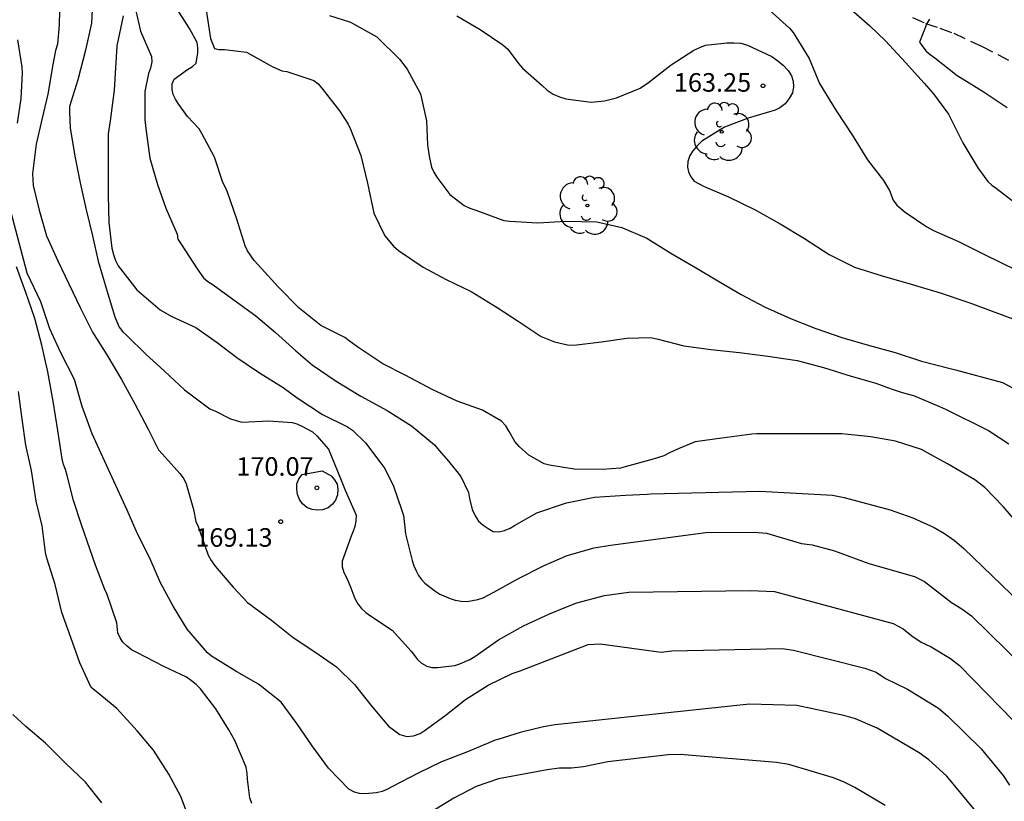
# Model space of a CAD drawing. Units: metres. Extents: x 574344 to 574694, y 4794790 to 4795040.
# Drawn here: x 574421 to 574461, y 4794950 to 4794982 of the extents above; entities that cross this region are included whole.
import ezdxf

# ---------------------------------------------------------------- set-up
doc = ezdxf.new("R2010")
doc.units = ezdxf.units.M
doc.linetypes.add('TRAZOS_NORMALES', pattern=[0.75, 0.5, -0.25])
for name, color, linetype in [('020104', 34, 'Continuous'), ('020204', 9, 'Continuous'), ('020308', 9, 'Continuous'), ('060128', 7, 'TRAZOS_NORMALES'), ('100202', 3, 'Continuous')]:
    doc.layers.add(name, color=color, linetype=linetype)
doc.layers.add('020105', color=24, linetype='Continuous', lineweight=30)
doc.styles.add('ARIAL', font='ARIAL.TTF', dxfattribs={"height": 1})

# ---------------------------------------------------------------- blocks, each defined once
blk = doc.blocks.new('ARBOL')
blk.add_circle((0, 0), 0.0587)
for centre, radius, start, end in [((-0.564, 0.381), 0.532, 92.28, 254.58), ((-0.28, 0.855), 0.3, 359.2878, 173.6078), ((0.097, 0.97), 0.21, 23.1565, 160.4665), ((0.438, 0.881), 0.24, 301.578, 139.328), ((-0.091, 0.321), 0.12, 119.14, 310.56), ((0.656, 0.288), 0.443, 319.8556, 114.7656), ((0.819, -0.249), 0.383, 235.5275, 62.0275), ((-0.556, -0.339), 0.555, 142.64, 266.54), ((-0.039, -0.384), 0.21, 189.64, 323.88), ((0.299, -0.624), 0.532, 224.67, 0.24), ((-0.301, -0.676), 0.45, 213.78, 295.32)]:
    blk.add_arc(centre, radius, start, end)
blk = doc.blocks.new('COTAPU')
blk.add_circle((0, 0), 0.075)

msp = doc.modelspace()

# ---------------------------------------------------------------- linework, layer by layer
at = {"layer": '020104', "flags": 128}
for points, elevation in [([(574424.421, 4794982.843), (574424.365, 4794981.723), (574424.129, 4794980.625), (574423.807, 4794979.433), (574423.479, 4794978.353), (574423.479, 4794978.127), (574423.505, 4794977.485), (574423.699, 4794976.339), (574423.913, 4794975.261), (574424.157, 4794974.177), (574424.413, 4794973.126), (574424.631, 4794972.104), (574424.989, 4794970.918), (574425.311, 4794969.852), (574425.487, 4794969.436), (574425.639, 4794969.248), (574425.789, 4794969.094), (574426.569, 4794968.35), (574427.323, 4794967.652), (574428.121, 4794966.906), (574429.143, 4794966.14), (574429.375, 4794966.034), (574429.985, 4794965.732), (574430.443, 4794965.598), (574431.531, 4794965.648), (574432.475, 4794965.586), (574432.673, 4794965.522), (574432.867, 4794965.44), (574433.295, 4794965.204), (574433.475, 4794965.038), (574433.94, 4794964.51), (574434.036, 4794964.274), (574434.452, 4794963.258), (574434.618, 4794962.85), (574435.062, 4794961.84), (574435.054, 4794961.59), (574435.014, 4794961.386), (574434.948, 4794961.186), (574434.86, 4794960.984), (574434.494, 4794959.976), (574434.502, 4794959.752), (574434.57, 4794959.52), (574434.688, 4794959.29), (574434.852, 4794958.904), (574435.006, 4794958.464), (574435.126, 4794958.252), (574435.274, 4794958.06), (574435.45, 4794957.898), (574435.65, 4794957.764), (574436.52, 4794957.19), (574437.284, 4794956.348), (574437.548, 4794956.004), (574437.7, 4794955.862), (574437.924, 4794955.732), (574438.12, 4794955.686), (574438.346, 4794955.684), (574439.054, 4794955.768), (574439.258, 4794955.834), (574439.654, 4794956.002), (574439.856, 4794956.122), (574440.814, 4794956.804), (574441.824, 4794957.364), (574442.878, 4794957.856), (574443.538, 4794958.115), (574443.99, 4794958.292), (574445.102, 4794958.585), (574446.084, 4794958.723), (574450.994, 4794958.79), (574451.974, 4794958.759), (574456.766, 4794957.461), (574457.172, 4794957.248), (574457.532, 4794956.964), (574457.907, 4794956.708), (574458.31, 4794956.514), (574459.087, 4794956.051), (574459.447, 4794955.762), (574462.184, 4794952.962)], 169), ([(574461.889, 4794961.4), (574461.213, 4794962.19), (574460.477, 4794962.96), (574460.075, 4794963.264), (574458.967, 4794963.912), (574458.401, 4794964.226), (574457.917, 4794964.494), (574456.865, 4794964.828), (574455.875, 4794965.008), (574454.691, 4794965.126), (574453.509, 4794965.126), (574452.457, 4794965.126), (574451.263, 4794965.126), (574451.053, 4794965.116), (574449.841, 4794964.944), (574448.769, 4794964.802), (574448.151, 4794964.541), (574447.729, 4794964.362), (574447.505, 4794964.242), (574447.069, 4794964.106), (574445.945, 4794963.794), (574445.751, 4794963.738), (574445.029, 4794963.684), (574443.875, 4794963.694), (574442.875, 4794963.86), (574442.669, 4794963.906), (574442.043, 4794964.264), (574441.657, 4794964.616), (574441.479, 4794964.808), (574441.243, 4794965.212), (574441.113, 4794965.442), (574440.939, 4794965.636), (574440.169, 4794966.078), (574439.151, 4794966.446), (574438.139, 4794966.914), (574437.047, 4794967.49), (574436.146, 4794967.956), (574435.13, 4794968.628), (574434.786, 4794968.886), (574434.6, 4794969.018), (574433.642, 4794969.504), (574432.754, 4794970.208), (574431.912, 4794971.07), (574431.106, 4794971.958), (574430.944, 4794972.124), (574430.674, 4794972.52), (574430.576, 4794972.718), (574430.24, 4794973.794), (574429.86, 4794974.886), (574429.774, 4794975.104), (574429.67, 4794975.28), (574429.336, 4794976.302), (574428.826, 4794977.258), (574428.72, 4794977.444), (574428.244, 4794977.95), (574427.868, 4794978.478), (574427.756, 4794978.646), (574427.666, 4794978.836), (574427.628, 4794979.038), (574427.628, 4794979.264), (574427.702, 4794979.458), (574428.25, 4794979.844), (574428.448, 4794979.964), (574428.594, 4794980.102), (574428.662, 4794980.522), (574428.662, 4794980.726), (574428.642, 4794980.94), (574428.324, 4794981.506), (574427.732, 4794982.436)], 166), ([(574425.641, 4794982.015), (574425.395, 4794980.803), (574425.345, 4794980.131), (574425.287, 4794979.009), (574425.119, 4794977.779), (574425.043, 4794977.245), (574425.041, 4794975.989), (574425.041, 4794974.753), (574425.067, 4794973.671), (574425.193, 4794972.628), (574425.257, 4794972.374), (574425.341, 4794972.134), (574425.443, 4794971.91), (574426.203, 4794970.946), (574427.137, 4794970.134), (574427.591, 4794969.884), (574428.581, 4794969.42), (574429.441, 4794968.82), (574430.239, 4794968.212), (574431.161, 4794967.594), (574432.119, 4794966.996), (574432.675, 4794966.58), (574433.699, 4794965.91), (574434.716, 4794965.406), (574434.922, 4794965.274), (574435.442, 4794964.758), (574436.066, 4794963.936), (574436.222, 4794963.722), (574436.57, 4794963.008), (574436.9, 4794962.06), (574436.976, 4794961.83), (574437.03, 4794961.342), (574437.06, 4794961.086), (574437.332, 4794960.002), (574437.396, 4794959.786), (574437.484, 4794959.586), (574437.588, 4794959.406), (574437.706, 4794959.24), (574437.842, 4794959.084), (574438.24, 4794958.782), (574438.45, 4794958.652), (574438.858, 4794958.476), (574439.068, 4794958.406), (574439.312, 4794958.356), (574439.558, 4794958.35), (574439.982, 4794958.428), (574440.196, 4794958.5), (574440.626, 4794958.73), (574441.606, 4794959.268), (574442.66, 4794959.806), (574443.6, 4794960.207), (574444.684, 4794960.519), (574445.345, 4794960.631), (574449.204, 4794961.143), (574451.164, 4794961.145), (574451.65, 4794961.115), (574453.06, 4794960.692), (574453.503, 4794960.638), (574454.398, 4794960.4), (574455.787, 4794959.881), (574457.629, 4794959.357), (574458.035, 4794959.151), (574459.134, 4794958.305), (574459.547, 4794958.059), (574459.932, 4794957.766), (574462.764, 4794954.997)], 168), ([(574426.136, 4794982.343), (574426.351, 4794981.397), (574426.785, 4794980.375), (574426.803, 4794980.151), (574426.749, 4794979.905), (574426.665, 4794979.683), (574426.521, 4794978.961), (574426.521, 4794977.819), (574426.579, 4794977.357), (574426.729, 4794976.259), (574427.031, 4794975.199), (574427.375, 4794974.245), (574427.823, 4794973.195), (574427.861, 4794972.991), (574427.997, 4794972.791), (574428.631, 4794971.797), (574428.889, 4794971.429), (574429.071, 4794971.281), (574429.279, 4794971.147), (574430.227, 4794970.453), (574431.011, 4794969.899), (574431.803, 4794969.225), (574432.623, 4794968.473), (574433.283, 4794967.907), (574434.253, 4794967.259), (574435.247, 4794966.645), (574436.324, 4794966.061), (574437.308, 4794965.453), (574438.238, 4794964.679), (574438.424, 4794964.451), (574438.802, 4794964.019), (574439.292, 4794963.401), (574439.61, 4794962.749), (574439.652, 4794962.517), (574439.756, 4794962.06), (574439.87, 4794961.814), (574440.016, 4794961.598), (574440.2, 4794961.434), (574440.398, 4794961.294), (574440.606, 4794961.184), (574440.83, 4794961.164), (574441.062, 4794961.217), (574441.288, 4794961.317), (574441.466, 4794961.421), (574442.368, 4794961.933), (574443.568, 4794962.333), (574444.704, 4794962.561), (574445.958, 4794962.643), (574446.822, 4794962.689), (574446.97, 4794962.697), (574451.384, 4794962.811), (574454.323, 4794962.644), (574454.798, 4794962.558), (574456.656, 4794962.056), (574457.571, 4794961.736), (574458.432, 4794961.339), (574458.844, 4794961.091), (574459.246, 4794960.813), (574459.623, 4794960.497), (574464.212, 4794956.077)], 167), ([(574433.983, 4794982.033), (574434.833, 4794981.761), (574435.895, 4794981.171), (574436.811, 4794980.269), (574437.131, 4794979.863), (574437.661, 4794978.863), (574437.913, 4794977.771), (574437.949, 4794976.809), (574438.009, 4794976.343), (574438.111, 4794975.899), (574438.207, 4794975.695), (574438.327, 4794975.491), (574438.851, 4794974.797), (574439.431, 4794974.349), (574439.655, 4794974.239), (574439.897, 4794974.161), (574441.038, 4794973.747), (574441.28, 4794973.713), (574442.41, 4794973.645), (574443.538, 4794973.713), (574444.792, 4794973.687), (574445.81, 4794973.457), (574446.82, 4794973.037), (574447.782, 4794972.431), (574448.784, 4794971.849), (574449.68, 4794971.305), (574450.622, 4794970.755), (574451.566, 4794970.263), (574452.626, 4794969.787), (574453.644, 4794969.375), (574454.692, 4794969.011), (574455.814, 4794968.693), (574456.854, 4794968.411), (574457.924, 4794968.059), (574459.072, 4794967.759), (574459.295, 4794967.704), (574461.196, 4794967.202), (574461.623, 4794966.972)], 164), ([(574439.139, 4794982.015), (574440.077, 4794981.467), (574440.999, 4794980.843), (574441.191, 4794980.675), (574441.633, 4794980.095), (574441.791, 4794979.907), (574442.581, 4794979.195), (574442.791, 4794979.013), (574443.027, 4794978.855), (574443.287, 4794978.741), (574443.539, 4794978.657), (574444.558, 4794978.529), (574445.102, 4794978.575), (574445.582, 4794978.699), (574446.548, 4794979.091), (574446.886, 4794979.323), (574447.792, 4794980.031), (574448.72, 4794980.625), (574448.952, 4794980.739), (574449.186, 4794980.827), (574450.044, 4794980.929), (574450.33, 4794980.931), (574450.612, 4794980.907), (574450.886, 4794980.831), (574451.874, 4794980.367), (574452.116, 4794980.199), (574452.336, 4794980.009), (574452.524, 4794979.801), (574452.658, 4794979.587), (574452.728, 4794979.373), (574452.744, 4794979.147), (574452.7, 4794978.901), (574452.572, 4794978.669), (574452.404, 4794978.461), (574452.194, 4794978.297), (574452.008, 4794978.209), (574450.914, 4794977.877), (574449.95, 4794977.519), (574449.042, 4794976.945), (574448.834, 4794976.755), (574448.67, 4794976.565), (574448.552, 4794976.377), (574448.474, 4794976.133), (574448.464, 4794975.903), (574448.502, 4794975.705), (574448.588, 4794975.507), (574448.726, 4794975.333), (574449.11, 4794975.131), (574450.11, 4794974.707), (574451.188, 4794974.181), (574452.204, 4794973.613), (574453.19, 4794973.021), (574454.18, 4794972.365), (574455.214, 4794971.857), (574456.33, 4794971.511), (574457.502, 4794971.177), (574458.676, 4794970.819), (574459.752, 4794970.465), (574459.982, 4794970.377), (574461.819, 4794969.687)], 163), ([(574451.754, 4794982.261), (574452.588, 4794981.517), (574452.73, 4794981.343), (574453.372, 4794980.293), (574453.79, 4794979.285), (574454.46, 4794978.205), (574455.15, 4794977.145), (574455.734, 4794976.199), (574456.382, 4794975.357), (574456.618, 4794974.959), (574456.778, 4794974.565), (574456.922, 4794974.367), (574457.076, 4794974.225), (574457.264, 4794974.083), (574458.138, 4794973.483), (574458.408, 4794973.345), (574459.418, 4794972.901), (574460.382, 4794972.407), (574460.49, 4794972.351), (574463.63, 4794970.817)], 162), ([(574455.069, 4794982.268), (574455.823, 4794981.61), (574456.459, 4794981.006), (574457.267, 4794980.134), (574458.031, 4794979.296), (574458.399, 4794978.866), (574459.013, 4794978.044), (574459.123, 4794977.826), (574459.589, 4794976.886), (574460.197, 4794975.87), (574460.605, 4794975.316), (574460.759, 4794975.178), (574460.931, 4794975.052), (574461.827, 4794974.362)], 161), ([(574421.38, 4794977.672), (574421.518, 4794978.678), (574421.572, 4794979.702), (574421.566, 4794979.94), (574421.384, 4794981.044)], 171), ([(574461.118, 4794948.647), (574458.937, 4794951.286), (574458.208, 4794951.957), (574457.818, 4794952.236), (574456.124, 4794953.228), (574455.243, 4794953.605), (574454.78, 4794953.742), (574452.874, 4794954.148), (574450.97, 4794954.206), (574443.109, 4794953.359), (574442.638, 4794953.279), (574441.696, 4794953.059), (574440.789, 4794952.774), (574440.677, 4794952.739), (574439.571, 4794952.275), (574438.511, 4794951.867), (574437.575, 4794951.411), (574436.531, 4794950.871), (574436.303, 4794950.753), (574436.113, 4794950.677), (574435.891, 4794950.615), (574435.409, 4794950.581), (574435.193, 4794950.591), (574434.999, 4794950.649), (574434.765, 4794950.771), (574433.949, 4794951.613), (574433.281, 4794952.515), (574432.671, 4794953.423), (574432.027, 4794954.287), (574431.119, 4794955.009), (574430.241, 4794955.503), (574429.389, 4794956.029), (574429.219, 4794956.141), (574429.055, 4794956.273), (574428.228, 4794957.229), (574427.662, 4794958.165), (574427.152, 4794959.101), (574426.72, 4794960.095), (574426.222, 4794961.081), (574425.806, 4794962.045), (574425.354, 4794963.035), (574424.89, 4794964.031), (574424.396, 4794965.127), (574423.984, 4794966.223), (574423.682, 4794967.317), (574423.13, 4794968.401), (574422.678, 4794969.369), (574422.314, 4794970.463), (574421.77, 4794971.615), (574421.124, 4794974.072)], 171), ([(574430.842, 4794950.188), (574430.762, 4794950.418), (574430.674, 4794951.164), (574430.66, 4794951.41), (574430.616, 4794951.652), (574430.154, 4794952.738), (574429.924, 4794953.158), (574429.392, 4794954.018), (574428.768, 4794954.822), (574428.6, 4794954.99), (574428.41, 4794955.148), (574428.202, 4794955.29), (574427.288, 4794955.722), (574426.205, 4794956.284), (574425.989, 4794956.402), (574425.805, 4794956.544), (574425.639, 4794956.708), (574425.525, 4794956.882), (574425.437, 4794957.078), (574425.395, 4794957.488), (574425.003, 4794958.63), (574424.909, 4794958.83), (574424.525, 4794959.814), (574424.301, 4794960.478), (574423.957, 4794961.446), (574423.641, 4794962.43), (574423.381, 4794963.434), (574423.309, 4794963.688), (574423.229, 4794963.882), (574423.175, 4794964.116), (574422.999, 4794965.262), (574422.823, 4794966.44), (574422.605, 4794967.634), (574422.359, 4794968.712), (574422.075, 4794969.782), (574421.707, 4794970.832), (574421.333, 4794971.87)], 172), ([(574428.358, 4794949.47), (574427.976, 4794950.464), (574427.494, 4794951.374), (574426.87, 4794952.336), (574426.208, 4794953.128), (574425.387, 4794954.028), (574424.553, 4794954.716), (574424.357, 4794954.868), (574423.889, 4794955.87), (574423.525, 4794956.898), (574423.169, 4794957.902), (574422.897, 4794959.038), (574422.567, 4794960.102), (574422.511, 4794960.328), (574422.369, 4794961.4), (574422.131, 4794962.402), (574421.937, 4794963.646), (574421.713, 4794964.668), (574421.565, 4794965.712), (574421.413, 4794966.84)], 173), ([(574424.788, 4794950.212), (574424.126, 4794951.042), (574423.313, 4794951.822), (574422.505, 4794952.62), (574421.705, 4794953.294), (574421.191, 4794953.784)], 174), ([(574456.445, 4794950.102), (574455.218, 4794950.835), (574454.796, 4794951.053), (574454.356, 4794951.229), (574452.549, 4794951.765), (574452.061, 4794951.841), (574448.16, 4794952.168), (574447.672, 4794952.155), (574445.233, 4794951.872), (574444.256, 4794951.664), (574443.765, 4794951.618), (574443.273, 4794951.61), (574442.782, 4794951.551), (574440.821, 4794951.178), (574439.916, 4794950.878), (574439.008, 4794950.408), (574438.036, 4794949.804)], 172)]:
    msp.add_lwpolyline(points, dxfattribs=dict(at, elevation=elevation))
at = {"layer": '020105', "flags": 128}
for points, elevation in [([(574423.081, 4794982.791), (574423.057, 4794981.651), (574422.991, 4794980.875), (574422.909, 4794980.617), (574422.797, 4794980.049), (574422.605, 4794978.851), (574422.369, 4794977.879), (574422.125, 4794976.831), (574421.979, 4794975.647), (574422.013, 4794975.162), (574422.253, 4794974.158), (574422.551, 4794973.122), (574423.005, 4794972.11), (574423.453, 4794971.188), (574423.917, 4794970.204), (574424.411, 4794969.228), (574424.989, 4794968.31), (574425.579, 4794967.32), (574426.117, 4794966.342), (574426.655, 4794965.314), (574427.069, 4794964.482), (574427.233, 4794964.306), (574427.941, 4794963.526), (574428.093, 4794963.312), (574428.197, 4794963.1), (574428.483, 4794962.066), (574428.589, 4794961.576), (574428.673, 4794961.386), (574429.077, 4794960.222), (574429.209, 4794960), (574429.371, 4794959.776), (574430.096, 4794958.928), (574430.674, 4794958.304), (574431.64, 4794957.592), (574432.524, 4794956.894), (574433.398, 4794956.31), (574434.272, 4794955.708), (574434.992, 4794955), (574435.658, 4794954.158), (574436.378, 4794953.306), (574436.826, 4794952.974), (574437.11, 4794952.894), (574437.382, 4794952.916), (574437.646, 4794953.016), (574437.818, 4794953.124), (574438.654, 4794953.73), (574439.484, 4794954.394), (574440.406, 4794954.97), (574441.37, 4794955.436), (574441.699, 4794955.553), (574444.438, 4794956.612), (574444.928, 4794956.645), (574447.399, 4794956.302), (574447.819, 4794956.355), (574452.281, 4794956.446), (574452.743, 4794956.38), (574455.631, 4794955.653), (574456.089, 4794955.5), (574456.468, 4794955.236), (574457.35, 4794954.808), (574458.603, 4794954.033), (574458.965, 4794953.733), (574460.326, 4794952.397), (574461.216, 4794951.312), (574461.481, 4794950.933)], 170), ([(574429.007, 4794982.243), (574429.177, 4794981.097), (574429.337, 4794980.701), (574429.533, 4794980.657), (574429.745, 4794980.657), (574430.637, 4794980.549), (574431.663, 4794979.963), (574432.063, 4794979.795), (574432.263, 4794979.763), (574433.359, 4794979.399), (574433.527, 4794979.263), (574433.677, 4794979.097), (574434.395, 4794978.183), (574434.745, 4794977.643), (574434.833, 4794977.435), (574435.259, 4794976.375), (574435.517, 4794975.255), (574435.775, 4794974.045), (574436.229, 4794973.129), (574436.577, 4794972.703), (574436.777, 4794972.535), (574437.771, 4794971.865), (574438.703, 4794971.365), (574439.716, 4794970.875), (574440.77, 4794970.229), (574441.614, 4794969.671), (574442.546, 4794969.063), (574443.082, 4794968.837), (574443.602, 4794968.719), (574443.86, 4794968.711), (574444.98, 4794968.839), (574446.01, 4794968.989), (574446.982, 4794969.011), (574447.276, 4794968.953), (574448.306, 4794968.687), (574449.404, 4794968.533), (574450.556, 4794968.417), (574451.7, 4794968.261), (574452.898, 4794968.085), (574453.956, 4794967.799), (574455.076, 4794967.453), (574456.074, 4794967.171), (574456.694, 4794966.939), (574457.142, 4794966.797), (574457.592, 4794966.673), (574458.65, 4794966.229), (574458.888, 4794966.121), (574460.63, 4794965.263), (574461.446, 4794964.721)], 165), ([(574458.236, 4794981.877), (574458.13, 4794981.701), (574457.832, 4794980.949), (574457.966, 4794980.759), (574458.112, 4794980.589), (574458.264, 4794980.453), (574458.454, 4794980.325), (574459.364, 4794979.599), (574459.562, 4794979.481), (574460.414, 4794978.953), (574461.386, 4794978.307)], 160)]:
    msp.add_lwpolyline(points, dxfattribs=dict(at, elevation=elevation))
at = {"layer": '020105', "elevation": 170, "flags": 128}
msp.add_lwpolyline([(574433.69, 4794963.632), (574434.06, 4794963.428), (574434.192, 4794963.268), (574434.296, 4794963.086), (574434.322, 4794962.882), (574434.316, 4794962.658), (574434.234, 4794962.448), (574434.11, 4794962.276), (574433.934, 4794962.132), (574433.71, 4794962.052), (574433.49, 4794962.044), (574433.29, 4794962.06), (574433.07, 4794962.146), (574432.89, 4794962.302), (574432.774, 4794962.472), (574432.694, 4794962.668), (574432.662, 4794962.882), (574432.665, 4794963.102), (574432.741, 4794963.306), (574432.881, 4794963.486)], close=True, dxfattribs=at)
at = {"layer": '060128'}
msp.add_polyline3d([(574457.547, 4794981.942, 160.087), (574458.075, 4794981.712, 159.909), (574458.663, 4794981.514, 159.877), (574459.223, 4794981.316, 159.773), (574460.337, 4794980.792, 159.609), (574461.437, 4794980.224, 159.383)], dxfattribs=at)

# ---------------------------------------------------------------- block references
at = {"layer": '020204', "rotation": 359.9987685839998}
for p in [(574451.51, 4794979.19, 163.248), (574433.478, 4794962.943, 170.072), (574432.014, 4794961.575, 169.128)]:
    msp.add_blockref('COTAPU', p, dxfattribs=at)
at = {"layer": '100202', "rotation": 359.9987685839998}
for p in [(574449.844, 4794977.333, 163.427), (574444.41, 4794974.353, 163.745)]:
    msp.add_blockref('ARBOL', p, dxfattribs=at)

# ---------------------------------------------------------------- texts
at = {"layer": '020308', "style": 'ARIAL'}
for s, p in [('163.25', (574447.909, 4794978.95, 163.243)), ('170.07', (574430.221, 4794963.431, 170.067)), ('169.13', (574428.561, 4794960.562, 169.123))]:
    msp.add_text(s, height=0.75, rotation=359.9988, dxfattribs=at).set_placement(p)

doc.saveas('drawing.dxf')
